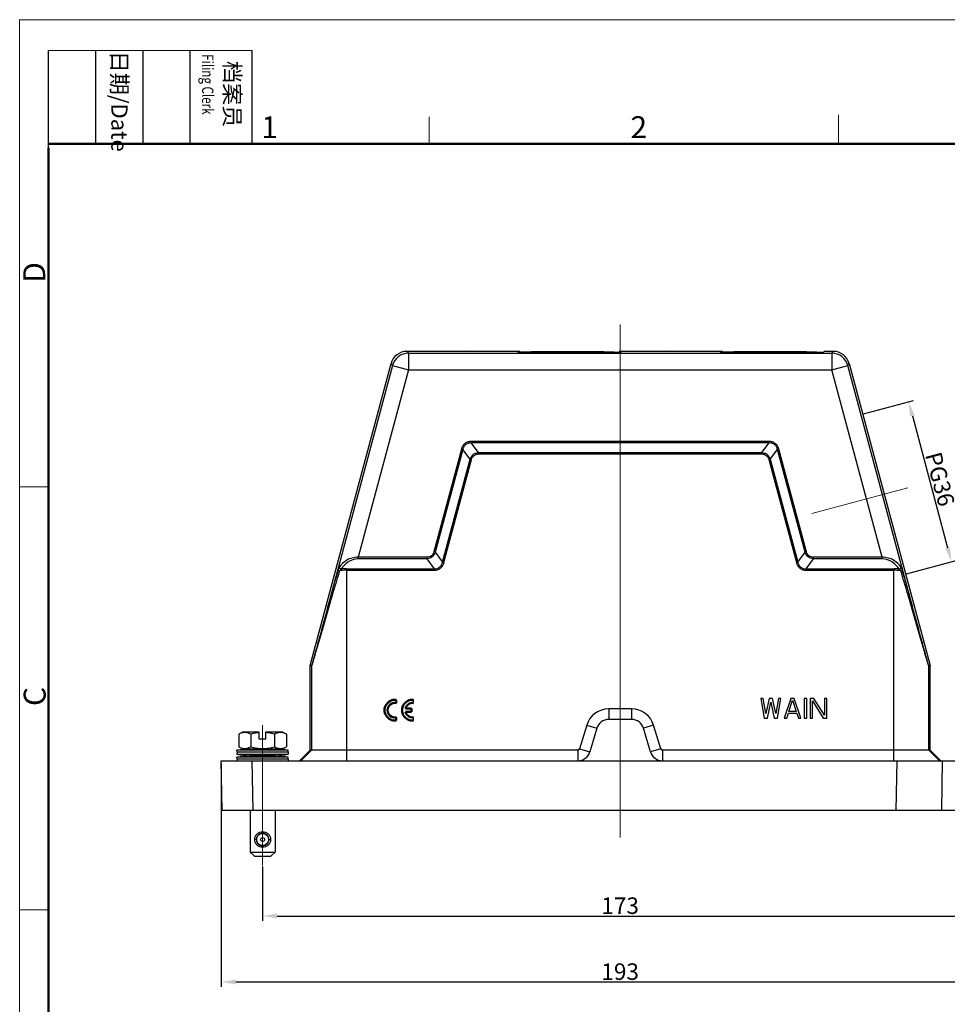
# Model space of a CAD drawing. Units: millimetres. Extents: x 2051 to 2645, y 481 to 901.
# Drawn here: x 2051 to 2275, y 662 to 901 of the extents above; entities that cross this region are included whole.
import ezdxf

# ---------------------------------------------------------------- set-up
doc = ezdxf.new("R2010")
doc.units = ezdxf.units.MM
doc.header["$LTSCALE"] = 65.395
doc.header["$PDMODE"] = 3
doc.header["$PDSIZE"] = 8
doc.linetypes.add('CENTER', pattern=[2, 1.25, -0.25, 0.25, -0.25])
doc.layers.get('0').update_dxf_attribs({"linetype": 'CONTINUOUS', "lineweight": 30})
doc.layers.get('Defpoints').update_dxf_attribs({"linetype": 'CONTINUOUS'})
doc.layers.add('1', color=7, linetype='CONTINUOUS')
for name, color, linetype, lineweight in [('cen', 1, 'CENTER', 15), ('Dim', 3, 'CONTINUOUS', 15), ('图框', 7, 'CONTINUOUS', 20)]:
    doc.layers.add(name, color=color, linetype=linetype, lineweight=lineweight)
doc.styles.add('Romans字体', font='romans.shx', dxfattribs={"width": 0.75})
doc.dimstyles.new('01', dxfattribs={"dimtxt": 4, "dimasz": 3.5, "dimexe": 1.2, "dimexo": 0.2, "dimgap": 0.5, "dimtad": 1, "dimdec": 1, "dimdsep": 46, "dimtxsty": 'Romans字体', "dimcen": 0, "dimclrd": 1, "dimclre": 6, "dimclrt": 4, "dimazin": 2, "dimtfac": 1, "dimtdec": 1, "dimtofl": 0, "dimtmove": 0, "dimatfit": 3, "dimfxl": 1, "dimtolj": 1, "dimtzin": 0, "dimarcsym": 0})

# ---------------------------------------------------------------- blocks, each defined once
blk = doc.blocks.new('A4图框-NEW')
at = {"layer": '图框', "color": 1, "lineweight": 18}
for q in [(833.41, 480.53), (1130.41, 690.53)]:
    blk.add_line((833.41, 690.53), q, dxfattribs=at)
at = {"layer": '图框', "lineweight": -3}
for p, q in [((836.91, 675.02), (836.91, 686.79)), ((842.62, 675.53), (842.62, 686.79)), ((848.33, 675.53), (848.33, 686.79)), ((854.05, 675.53), (854.05, 686.79)), ((861.54, 675.53), (861.54, 686.79)), ((842.62, 675.53), (842.62, 685.02)), ((848.33, 675.53), (848.33, 685.02)), ((854.05, 675.53), (854.05, 685.02)), ((836.91, 675.02), (836.91, 684.5))]:
    blk.add_line(p, q, dxfattribs=at)
at = {"layer": '图框', "lineweight": 18}
blk.add_line((836.91, 686.79), (861.54, 686.79), dxfattribs=at)
at = {"layer": '图框', "color": 6}
for p, q in [((882.95, 678.8), (882.95, 675.53)), ((932.48, 679.03), (932.48, 675.53)), ((836.91, 634.07), (833.41, 634.07)), ((836.91, 582.89), (833.41, 582.89))]:
    blk.add_line(p, q, dxfattribs=at)
at = {"layer": '图框', "lineweight": 50}
for p, q in [((836.91, 675.53), (1126.93, 675.53)), ((836.91, 484.02), (836.91, 675.02))]:
    blk.add_line(p, q, dxfattribs=at)
at = {"layer": '图框', "char_height": 1.959, "width": 11.2554, "attachment_point": 4, "rotation": 270, "style": 'Romans字体'}
for s, insert in [('{\\W0.524929; }日期{\\Fromans|c134;/Date}', (845.48, 686.79)), ('{\\W2.08073; }档案员{\\H0.7x;\\P\\Fromans|c134;\\W1.0325; \\W0.75;Filing Clerk\\fFangSong_GB2312|b0|i0|c134|p49; }', (857.79, 686.79))]:
    blk.add_mtext(s, dxfattribs=dict(at, insert=insert))
at = {"layer": '图框', "color": 6, "char_height": 2.65, "width": 2.5579, "attachment_point": 1, "style": 'Romans字体'}
for s, insert in [('1', (862.63, 678.86)), ('2', (907.3, 678.86))]:
    blk.add_mtext(s, dxfattribs=dict(at, insert=insert))
at = {"layer": '图框', "color": 6, "char_height": 2.65, "width": 2.5579, "attachment_point": 1, "rotation": 90, "style": 'Romans字体'}
for s, insert in [('D', (833.85, 658.73)), ('C', (833.9, 607.55))]:
    blk.add_mtext(s, dxfattribs=dict(at, insert=insert))
blk = doc.blocks.new('*D3')
at = {"layer": 'Defpoints', "color": 0}
for p in [(2109.44, 695.98), (2282.44, 695.08), (2282.44, 683.79)]:
    blk.add_point(p, dxfattribs=at)
at = {"layer": 'Dim', "color": 6, "lineweight": -2}
for p, q in [((2109.44, 695.78), (2109.44, 682.59)), ((2282.44, 694.88), (2282.44, 682.59))]:
    blk.add_line(p, q, dxfattribs=at)
at = {"layer": 'Dim', "color": 1, "lineweight": -2}
blk.add_line((2112.94, 683.79), (2278.94, 683.79), dxfattribs=at)
at = {"layer": 'Dim', "color": 1}
for points in [[(2112.94, 684.38), (2112.94, 683.21), (2109.44, 683.79)], [(2278.94, 684.38), (2278.94, 683.21), (2282.44, 683.79)]]:
    blk.add_solid(points, dxfattribs=at)
at = {"layer": 'Dim', "color": 4, "insert": (2195.94, 686.29), "char_height": 4, "attachment_point": 5, "style": 'Romans字体'}
blk.add_mtext('\\A1;173', dxfattribs=at)
blk = doc.blocks.new('*D6')
at = {"layer": 'Defpoints', "color": 0}
for p in [(2099.45, 720.73), (2292.42, 720.41), (2292.42, 667.84)]:
    blk.add_point(p, dxfattribs=at)
at = {"layer": 'Dim', "color": 6, "lineweight": -2}
for p, q in [((2099.45, 720.53), (2099.45, 666.64)), ((2292.42, 720.21), (2292.42, 666.64))]:
    blk.add_line(p, q, dxfattribs=at)
at = {"layer": 'Dim', "color": 1, "lineweight": -2}
blk.add_line((2102.95, 667.84), (2288.92, 667.84), dxfattribs=at)
at = {"layer": 'Dim', "color": 1}
for points in [[(2102.95, 668.43), (2102.95, 667.26), (2099.45, 667.84)], [(2288.92, 668.43), (2288.92, 667.26), (2292.42, 667.84)]]:
    blk.add_solid(points, dxfattribs=at)
at = {"layer": 'Dim', "color": 4, "insert": (2195.94, 670.34), "char_height": 4, "attachment_point": 5, "style": 'Romans字体'}
blk.add_mtext('\\A1;193', dxfattribs=at)
blk = doc.blocks.new('*D8')
at = {"layer": 'Defpoints', "color": 0}
for p in [(2254.64, 805.14), (2276.08, 769.48), (2264.99, 766.51)]:
    blk.add_point(p, dxfattribs=at)
at = {"layer": 'Dim', "color": 6, "lineweight": -2}
for p, q in [((2254.83, 805.2), (2266.88, 808.42)), ((2265.19, 766.56), (2277.23, 769.79))]:
    blk.add_line(p, q, dxfattribs=at)
at = {"layer": 'Dim', "color": 1, "lineweight": -2}
blk.add_line((2266.63, 804.73), (2275.17, 772.86), dxfattribs=at)
at = {"layer": 'Dim', "color": 1}
for points in [[(2267.19, 804.88), (2266.07, 804.58), (2265.72, 808.11)], [(2275.73, 773.01), (2274.61, 772.71), (2276.08, 769.48)]]:
    blk.add_solid(points, dxfattribs=at)
at = {"layer": 'Dim', "color": 4, "insert": (2273.31, 789.44), "char_height": 4, "attachment_point": 5, "rotation": 285, "style": 'Romans字体'}
blk.add_mtext('\\A1;PG36', dxfattribs=at)

msp = doc.modelspace()

# ---------------------------------------------------------------- linework, layer by layer
for p, q in [((2144.37, 820.33), (2144.71, 819.89)), ((2171.69, 820.33), (2144.37, 820.33)), ((2144.71, 819.89), (2144.71, 815.89)), ((2144.71, 819.89), (2247.17, 819.89)), ((2220.69, 820.33), (2195.69, 820.33)), ((2247.5, 820.33), (2245.19, 820.33)), ((2247.17, 819.89), (2247.5, 820.33)), ((2247.17, 819.89), (2247.17, 815.89)), ((2120.95, 744.39), (2140.51, 817.36)), ((2140.84, 816.92), (2125.7, 760.42)), ((2140.51, 817.36), (2140.84, 816.92)), ((2140.84, 816.92), (2144.71, 815.89)), ((2247.17, 815.89), (2251.03, 816.92)), ((2251.03, 816.92), (2251.37, 817.36)), ((2266.17, 760.42), (2251.03, 816.92)), ((2251.37, 817.36), (2270.92, 744.39)), ((2144.71, 815.89), (2132.55, 770.53)), ((2144.71, 815.89), (2247.17, 815.89)), ((2259.32, 770.53), (2247.17, 815.89)), ((2159.92, 798.18), (2159.92, 798.53)), ((2231.95, 798.53), (2159.92, 798.53)), ((2161.69, 795.87), (2159.92, 798.18)), ((2231.95, 798.18), (2159.92, 798.18)), ((2230.18, 795.87), (2231.95, 798.18)), ((2231.95, 798.18), (2231.95, 798.53)), ((2157.53, 796.7), (2150.87, 771.84)), ((2157.87, 796.61), (2151.21, 771.75)), ((2157.87, 796.61), (2157.53, 796.7)), ((2159.64, 794.3), (2157.87, 796.61)), ((2161.69, 795.52), (2161.69, 795.87)), ((2161.69, 795.87), (2230.18, 795.87)), ((2161.69, 795.52), (2230.18, 795.52)), ((2230.18, 795.52), (2230.18, 795.87)), ((2232.23, 794.3), (2234, 796.61)), ((2234, 796.61), (2234.34, 796.7)), ((2240.66, 771.75), (2234, 796.61)), ((2241, 771.84), (2234.34, 796.7)), ((2152.96, 769.35), (2159.64, 794.3)), ((2153.3, 769.26), (2159.99, 794.21)), ((2159.99, 794.21), (2159.64, 794.3)), ((2231.89, 794.21), (2232.23, 794.3)), ((2231.89, 794.21), (2238.57, 769.26)), ((2232.23, 794.3), (2238.92, 769.35)), ((2151.21, 771.75), (2150.87, 771.84)), ((2151.21, 771.75), (2152.96, 769.35)), ((2238.92, 769.35), (2240.66, 771.75)), ((2240.66, 771.75), (2241, 771.84)), ((2132.55, 770.18), (2132.55, 770.53)), ((2149.19, 770.53), (2132.55, 770.53)), ((2149.19, 770.18), (2132.55, 770.18)), ((2149.19, 770.18), (2149.19, 770.53)), ((2149.19, 770.18), (2150.95, 767.77)), ((2153.3, 769.26), (2152.96, 769.35)), ((2238.57, 769.26), (2238.92, 769.35)), ((2240.93, 767.77), (2242.69, 770.18)), ((2259.32, 770.53), (2242.69, 770.53)), ((2242.69, 770.18), (2242.69, 770.53)), ((2259.32, 770.18), (2242.69, 770.18)), ((2259.32, 770.18), (2259.32, 770.53)), ((2129.75, 767.77), (2129.75, 721.33)), ((2129.75, 767.77), (2150.95, 767.77)), ((2129.75, 767.42), (2150.95, 767.42)), ((2150.95, 767.42), (2150.95, 767.77)), ((2240.93, 767.77), (2262.12, 767.77)), ((2240.93, 767.42), (2240.93, 767.77)), ((2240.93, 767.42), (2262.12, 767.42)), ((2262.12, 721.33), (2262.12, 767.77)), ((2120.94, 723.89), (2120.94, 744.26)), ((2121.25, 744.22), (2120.94, 744.26)), ((2121.27, 744.35), (2120.95, 744.39)), ((2121.25, 744.22), (2121.25, 723.89)), ((2270.92, 744.39), (2270.61, 744.35)), ((2270.94, 744.26), (2270.62, 744.22)), ((2270.62, 723.89), (2270.62, 744.22)), ((2270.94, 723.89), (2270.94, 744.26)), ((2230.56, 736.42), (2229.96, 736.42)), ((2229.96, 736.42), (2230.77, 731.62)), ((2231.17, 732.74), (2230.56, 736.42)), ((2231.98, 736.42), (2231.17, 732.74)), ((2232.79, 736.42), (2231.98, 736.42)), ((2233.6, 732.74), (2232.79, 736.42)), ((2234.21, 736.42), (2233.6, 732.74)), ((2234.01, 731.62), (2234.82, 736.42)), ((2234.82, 736.42), (2234.21, 736.42)), ((2237.25, 736.42), (2235.63, 731.62)), ((2236.74, 733.25), (2237.65, 736.01)), ((2238.06, 736.42), (2237.25, 736.42)), ((2237.65, 736.01), (2238.56, 733.25)), ((2239.68, 731.62), (2238.06, 736.42)), ((2241.09, 736.42), (2240.49, 736.42)), ((2240.49, 736.42), (2240.49, 731.62)), ((2241.09, 731.62), (2241.09, 736.42)), ((2242.82, 736.42), (2241.9, 736.42)), ((2241.9, 736.42), (2241.9, 731.62)), ((2242.51, 735.8), (2245.04, 731.62)), ((2242.51, 731.62), (2242.51, 735.8)), ((2245.35, 732.33), (2242.82, 736.42)), ((2245.96, 736.42), (2245.35, 736.42)), ((2245.35, 736.42), (2245.35, 732.33)), ((2245.96, 731.62), (2245.96, 736.42)), ((2198.71, 733.89), (2193.17, 733.89)), ((2193.17, 733.89), (2193.17, 731.33)), ((2198.71, 733.89), (2198.71, 731.33)), ((2231.58, 731.62), (2232.39, 735.5)), ((2232.39, 735.5), (2233.2, 731.62)), ((2198.71, 731.33), (2193.17, 731.33)), ((2230.77, 731.62), (2231.58, 731.62)), ((2233.2, 731.62), (2234.01, 731.62)), ((2235.63, 731.62), (2236.23, 731.62)), ((2236.23, 731.62), (2236.64, 732.84)), ((2236.64, 732.84), (2238.66, 732.84)), ((2238.56, 733.25), (2236.74, 733.25)), ((2238.66, 732.84), (2239.07, 731.62)), ((2239.07, 731.62), (2239.68, 731.62)), ((2240.49, 731.62), (2241.09, 731.62)), ((2241.9, 731.62), (2242.51, 731.62)), ((2245.04, 731.62), (2245.96, 731.62)), ((2187.84, 729.92), (2186.13, 724.2)), ((2187.84, 729.92), (2190.3, 729.19)), ((2190.3, 729.19), (2188.58, 723.46)), ((2204.03, 729.92), (2201.58, 729.19)), ((2203.3, 723.46), (2201.58, 729.19)), ((2205.75, 724.2), (2204.03, 729.92)), ((2120.94, 723.89), (2118.38, 721.33)), ((2121.25, 723.89), (2118.69, 721.33)), ((2185.71, 723.89), (2120.94, 723.89)), ((2185.71, 723.89), (2185.71, 721.33)), ((2186.13, 724.2), (2188.58, 723.46)), ((2205.75, 724.2), (2203.3, 723.46)), ((2270.94, 723.89), (2206.17, 723.89)), ((2206.17, 723.89), (2206.17, 721.33)), ((2270.62, 723.89), (2273.18, 721.33)), ((2270.94, 723.89), (2273.5, 721.33)), ((2099.65, 709.33), (2099.44, 721.33)), ((2099.44, 721.33), (2292.44, 721.33)), ((2107.15, 709.33), (2106.94, 721.33)), ((2262.73, 709.33), (2262.94, 721.33)), ((2273.73, 709.33), (2273.94, 721.33)), ((2292.23, 709.33), (2099.65, 709.33))]:
    msp.add_line(p, q)
at = {"color": 7, "linetype": 'Continuous'}
for p, q in [((2145.95, 735.3), (2145.95, 736.06)), ((2141.71, 731.09), (2141.16, 731.09)), ((2145.95, 731.09), (2145.4, 731.09)), ((2145.95, 731.09), (2145.95, 731.84)), ((2104.54, 728.24), (2103.66, 727.74)), ((2103.66, 727.74), (2103.66, 724.74)), ((2108.64, 728.24), (2104.54, 728.24)), ((2106.55, 727.74), (2106.55, 724.74)), ((2108.64, 726.54), (2108.64, 728.24)), ((2110.24, 726.54), (2108.64, 726.54)), ((2110.24, 726.54), (2110.24, 728.24)), ((2114.34, 728.24), (2110.24, 728.24)), ((2112.32, 727.74), (2112.32, 724.74)), ((2114.34, 728.24), (2115.21, 727.74)), ((2115.21, 727.74), (2115.21, 724.74)), ((2103.28, 723.39), (2103.24, 723.89)), ((2115.64, 723.89), (2103.24, 723.89)), ((2104.54, 724.24), (2103.66, 724.74)), ((2104.54, 724.24), (2114.34, 724.24)), ((2112.69, 724.23), (2112.74, 724.23)), ((2114.34, 724.24), (2115.21, 724.74)), ((2115.6, 723.39), (2115.64, 723.89)), ((2103.28, 723.39), (2103.24, 722.89)), ((2103.24, 722.89), (2115.64, 722.89)), ((2103.28, 721.69), (2103.24, 722.19)), ((2115.64, 722.19), (2103.24, 722.19)), ((2103.28, 721.69), (2103.25, 721.33)), ((2115.6, 723.39), (2103.28, 723.39)), ((2115.6, 721.69), (2103.28, 721.69)), ((2112.59, 722.54), (2106.29, 722.54)), ((2115.6, 723.39), (2115.64, 722.89)), ((2115.6, 721.69), (2115.64, 722.19)), ((2115.6, 721.69), (2115.63, 721.33)), ((2106.44, 709.33), (2106.44, 699.24)), ((2112.44, 709.33), (2112.44, 699.24)), ((2107.97, 702.44), (2107.92, 702.44)), ((2107.95, 702.62), (2108, 702.6)), ((2108.09, 702.89), (2108.04, 702.9)), ((2108.12, 703.06), (2108.16, 703.03)), ((2108.34, 703.27), (2108.3, 703.3)), ((2108.42, 703.43), (2108.45, 703.39)), ((2108.7, 703.57), (2108.68, 703.58)), ((2108.83, 703.66), (2108.84, 703.64)), ((2109.13, 703.73), (2109.12, 703.75)), ((2109.29, 703.78), (2109.29, 703.76)), ((2109.44, 703.79), (2109.44, 704.09)), ((2109.59, 703.76), (2109.59, 703.78)), ((2109.76, 703.75), (2109.75, 703.73)), ((2110.03, 703.64), (2110.04, 703.66)), ((2110.19, 703.58), (2110.18, 703.57)), ((2110.42, 703.39), (2110.45, 703.43)), ((2110.58, 703.3), (2110.54, 703.27)), ((2110.71, 703.03), (2110.75, 703.06)), ((2110.83, 702.9), (2110.79, 702.89)), ((2110.88, 702.6), (2110.93, 702.62)), ((2110.96, 702.44), (2110.91, 702.44)), ((2107.91, 702.29), (2107.44, 702.29)), ((2107.92, 702.14), (2107.97, 702.14)), ((2108, 701.98), (2107.95, 701.96)), ((2108.04, 701.68), (2108.09, 701.69)), ((2108.16, 701.55), (2108.12, 701.52)), ((2108.3, 701.28), (2108.34, 701.31)), ((2108.45, 701.19), (2108.42, 701.15)), ((2108.68, 701), (2108.7, 701.02)), ((2108.84, 700.94), (2108.83, 700.92)), ((2109.12, 700.83), (2109.13, 700.85)), ((2109.29, 700.82), (2109.29, 700.8)), ((2109.44, 700.79), (2109.44, 700.49)), ((2109.59, 700.8), (2109.59, 700.82)), ((2109.75, 700.85), (2109.76, 700.83)), ((2110.04, 700.92), (2110.03, 700.94)), ((2110.18, 701.02), (2110.19, 701)), ((2110.45, 701.15), (2110.42, 701.19)), ((2110.54, 701.31), (2110.58, 701.28)), ((2110.75, 701.52), (2110.71, 701.55)), ((2110.79, 701.69), (2110.83, 701.68)), ((2110.93, 701.96), (2110.88, 701.98)), ((2110.91, 702.14), (2110.96, 702.14)), ((2110.96, 702.29), (2111.44, 702.29)), ((2107.44, 698.24), (2106.44, 699.24)), ((2106.44, 699.24), (2112.44, 699.24)), ((2107.44, 698.24), (2111.44, 698.24)), ((2111.44, 698.24), (2112.44, 699.24))]:
    msp.add_line(p, q, dxfattribs=at)
for radius in [1.47, 0.475]:
    msp.add_circle((2109.44, 702.29), radius, dxfattribs=at)
for centre, radius, start, end in [((2144.37, 816.33), 4, 90.0014, 164.9986), ((2144.71, 815.89), 4, 90.0187, 164.9813), ((2159.19, 119.68), 700.66, 89.71425, 90.28575), ((2208.19, 119.68), 700.66, 89.71425, 90.28575), ((2247.17, 815.89), 4, 15.0187, 89.9813), ((2247.5, 816.33), 4, 15.0014, 89.9986), ((2129.75, 759.65), 7.77, 90.0184, 102.8708), ((2129.75, 759.09), 8.68, 90.0037, 98.7404), ((2262.12, 759.09), 8.68, 81.2611, 89.9956), ((2262.12, 759.67), 7.75, 77.1152, 89.9952), ((2121.44, 744.26), 0.502, 165.032, 179.968), ((2121.76, 744.22), 0.502, 165.0343, 179.9657), ((2270.12, 744.22), 0.502, 0.0343, 14.9657), ((2270.44, 744.26), 0.502, 0.032, 14.968), ((2193.17, 728.33), 5.56, 90, 163.3008), ((2198.71, 728.33), 5.56, 16.6992, 90), ((2193.17, 728.33), 3, 90, 163.3008), ((2198.71, 728.33), 3, 16.6992, 90), ((2185.71, 724.33), 0.44, 270, 343.3008), ((2206.17, 724.33), 0.44, 196.6992, 270), ((2185.71, 724.33), 3, 270.0006, 343.3008), ((2206.17, 724.33), 3, 196.6992, 269.9994)]:
    msp.add_arc(centre, radius, start, end)
for centre, radius, start, end in [((2109.44, 683.33), 41.03, 94.5336, 98.6901), ((2106.14, 723.94), 0.3, 79.0204, 89.9999), ((2112.74, 723.94), 0.3, 90.0001, 99.7606), ((2109.44, 683.31), 41.05, 81.3106, 85.3882), ((2109.44, 763.47), 41.05, 261.3107, 265.5967), ((2109.44, 681.63), 41.03, 94.4025, 98.6901), ((2109.44, 763.45), 41.03, 274.4025, 278.6901), ((2109.44, 681.61), 41.05, 81.3107, 85.5967), ((2109.44, 702.29), 1.52, 174.3552, 185.6448), ((2109.44, 702.29), 1.52, 156.3552, 167.6448), ((2109.44, 702.29), 1.5, 167.6921, 174.2754), ((2109.44, 702.29), 1.5, 149.694, 156.1985), ((2109.44, 702.29), 1.52, 138.3552, 149.6448), ((2109.44, 702.29), 1.5, 48.3859, 138.1186), ((2109.44, 702.29), 1.52, 120.3552, 131.6448), ((2109.44, 702.29), 1.5, 41.8278, 48.173), ((2109.44, 702.29), 1.52, 30.3552, 41.6448), ((2109.44, 702.29), 1.5, 23.7827, 30.3618), ((2109.44, 702.29), 1.52, 12.3552, 23.6448), ((2109.44, 702.29), 1.5, 5.8283, 12.3266), ((2109.44, 702.29), 1.52, 354.3552, 5.6448), ((2109.44, 702.29), 1.5, 185.8282, 192.3266), ((2109.44, 702.29), 1.52, 192.3552, 203.6448), ((2109.44, 702.29), 1.5, 203.7827, 210.3619), ((2109.44, 702.29), 1.52, 210.3552, 221.6448), ((2109.44, 702.29), 1.5, 221.8277, 228.1729), ((2109.44, 702.29), 1.5, 228.386, 318.1185), ((2109.44, 702.29), 1.52, 300.3552, 311.6448), ((2109.44, 702.29), 1.52, 318.3552, 329.6448), ((2109.44, 702.29), 1.5, 329.6941, 336.1985), ((2109.44, 702.29), 1.52, 336.3552, 347.6448), ((2109.44, 702.29), 1.5, 347.6921, 354.2753)]:
    msp.add_arc(centre, radius, start, end, dxfattribs=at)
for centre in [(2183.69, 820.12), (2232.69, 820.12)]:
    msp.add_ellipse(centre, major_axis=(11.75, 0), ratio=0.017455)
for points, knots in [([(2171.19, 820.12), (2171.19, 820.13), (2171.37, 820.16), (2172.19, 820.21), (2173.5, 820.25), (2175.27, 820.28), (2177.38, 820.31), (2179.12, 820.32), (2180.07, 820.33), (2180.19, 820.33)], [0, 0, 0, 0, 0.162716, 0.325432, 0.488148, 0.650864, 0.813581, 0.976297, 1, 1, 1, 1]), ([(2220.19, 820.12), (2220.19, 820.13), (2220.37, 820.16), (2221.19, 820.21), (2222.5, 820.25), (2224.27, 820.28), (2226.38, 820.31), (2228.12, 820.32), (2229.07, 820.33), (2229.19, 820.33)], [0, 0, 0, 0, 0.162716, 0.325432, 0.488148, 0.650864, 0.813581, 0.976297, 1, 1, 1, 1]), ([(2159.92, 798.53), (2159.65, 798.53), (2159.11, 798.46), (2158.36, 798.09), (2157.81, 797.47), (2157.6, 796.96), (2157.53, 796.7)], [0, 0, 0, 0, 0.250191, 0.500002, 0.749812, 1, 1, 1, 1]), ([(2159.92, 798.18), (2159.69, 798.19), (2159.21, 798.15), (2158.55, 797.85), (2158.08, 797.29), (2157.92, 796.84), (2157.87, 796.61)], [0, 0, 0, 0, 0.250196, 0.500002, 0.749807, 1, 1, 1, 1]), ([(2234.34, 796.7), (2234.27, 796.96), (2234.06, 797.47), (2233.51, 798.09), (2232.77, 798.46), (2232.22, 798.53), (2231.95, 798.53)], [0, 0, 0, 0, 0.250191, 0.500002, 0.749812, 1, 1, 1, 1]), ([(2234, 796.61), (2233.95, 796.84), (2233.79, 797.29), (2233.32, 797.85), (2232.67, 798.15), (2232.19, 798.19), (2231.95, 798.18)], [0, 0, 0, 0, 0.250196, 0.500002, 0.749807, 1, 1, 1, 1]), ([(2159.64, 794.3), (2159.72, 794.52), (2159.91, 794.94), (2160.39, 795.45), (2161.01, 795.78), (2161.46, 795.86), (2161.69, 795.87)], [0, 0, 0, 0, 0.249998, 0.500003, 0.75001, 1, 1, 1, 1]), ([(2159.99, 794.21), (2160.04, 794.4), (2160.18, 794.76), (2160.58, 795.2), (2161.11, 795.47), (2161.5, 795.52), (2161.69, 795.52)], [0, 0, 0, 0, 0.250122, 0.500005, 0.749887, 1, 1, 1, 1]), ([(2230.18, 795.87), (2230.41, 795.86), (2230.87, 795.78), (2231.49, 795.45), (2231.96, 794.94), (2232.16, 794.52), (2232.23, 794.3)], [0, 0, 0, 0, 0.249998, 0.500004, 0.75001, 1, 1, 1, 1]), ([(2230.18, 795.52), (2230.38, 795.52), (2230.77, 795.47), (2231.3, 795.2), (2231.69, 794.76), (2231.84, 794.4), (2231.89, 794.21)], [0, 0, 0, 0, 0.250122, 0.500005, 0.749887, 1, 1, 1, 1]), ([(2150.87, 771.84), (2150.82, 771.65), (2150.68, 771.29), (2150.29, 770.85), (2149.77, 770.58), (2149.38, 770.53), (2149.19, 770.53)], [0, 0, 0, 0, 0.250138, 0.500052, 0.749904, 1, 1, 1, 1]), ([(2151.21, 771.75), (2151.14, 771.53), (2150.95, 771.11), (2150.48, 770.6), (2149.87, 770.27), (2149.42, 770.19), (2149.19, 770.18)], [0, 0, 0, 0, 0.249989, 0.500004, 0.750001, 1, 1, 1, 1]), ([(2242.69, 770.18), (2242.46, 770.19), (2242.01, 770.27), (2241.4, 770.6), (2240.93, 771.11), (2240.73, 771.53), (2240.66, 771.75)], [0, 0, 0, 0, 0.250017, 0.500045, 0.750076, 1, 1, 1, 1]), ([(2242.69, 770.53), (2242.49, 770.53), (2242.11, 770.58), (2241.58, 770.85), (2241.2, 771.29), (2241.05, 771.65), (2241, 771.84)], [0, 0, 0, 0, 0.250117, 0.500006, 0.749939, 1, 1, 1, 1]), ([(2132.55, 770.53), (2131.59, 770.56), (2129.78, 770.06), (2128.41, 768.82), (2127.97, 768.14)], [0, 0, 0, 0, 0.543252, 1, 1, 1, 1]), ([(2132.55, 770.18), (2131.67, 770.18), (2130, 769.57), (2128.83, 768.33), (2128.43, 767.67)], [0, 0, 0, 0, 0.534965, 1, 1, 1, 1]), ([(2150.95, 767.77), (2151.18, 767.76), (2151.65, 767.8), (2152.3, 768.12), (2152.76, 768.67), (2152.91, 769.12), (2152.96, 769.35)], [0, 0, 0, 0, 0.250179, 0.499942, 0.749784, 1, 1, 1, 1]), ([(2150.95, 767.42), (2151.21, 767.42), (2151.76, 767.49), (2152.49, 767.87), (2153.03, 768.49), (2153.23, 769), (2153.3, 769.26)], [0, 0, 0, 0, 0.250163, 0.499943, 0.749784, 1, 1, 1, 1]), ([(2238.57, 769.26), (2238.64, 769), (2238.85, 768.49), (2239.39, 767.87), (2240.12, 767.49), (2240.66, 767.42), (2240.93, 767.42)], [0, 0, 0, 0, 0.250217, 0.500059, 0.749838, 1, 1, 1, 1]), ([(2238.92, 769.35), (2238.97, 769.12), (2239.12, 768.67), (2239.57, 768.12), (2240.22, 767.8), (2240.7, 767.76), (2240.93, 767.77)], [0, 0, 0, 0, 0.250217, 0.500059, 0.749823, 1, 1, 1, 1]), ([(2263.9, 768.14), (2263.46, 768.82), (2262.1, 770.06), (2260.29, 770.56), (2259.32, 770.53)], [0, 0, 0, 0, 0.456748, 1, 1, 1, 1]), ([(2263.44, 767.67), (2263.05, 768.33), (2261.88, 769.57), (2260.21, 770.18), (2259.32, 770.18)], [0, 0, 0, 0, 0.465034, 1, 1, 1, 1]), ([(2127.65, 767.36), (2127.49, 766.78), (2126.83, 764.46), (2126.17, 762.15), (2125.7, 760.42)], [0, 0, 0, 0, 0.250787, 1, 1, 1, 1]), ([(2128.02, 767.23), (2127.85, 766.65), (2127.16, 764.34), (2126.46, 762.03), (2125.96, 760.29)], [0, 0, 0, 0, 0.250675, 1, 1, 1, 1]), ([(2127.97, 768.14), (2127.9, 768.03), (2127.78, 767.77), (2127.69, 767.5), (2127.65, 767.36)], [0, 0, 0, 0, 0.459632, 1, 1, 1, 1]), ([(2128.02, 767.23), (2127.94, 767.25), (2127.83, 767.29), (2127.71, 767.33), (2127.67, 767.35), (2127.65, 767.36)], [0, 0, 0, 0, 0.646228, 0.869555, 1, 1, 1, 1]), ([(2128.43, 767.67), (2128.37, 767.69), (2128.17, 767.78), (2127.99, 767.98), (2127.97, 768.14)], [0, 0, 0, 0, 0.277022, 1, 1, 1, 1]), ([(2128.43, 767.67), (2128.4, 767.64), (2128.24, 767.51), (2128.11, 767.35), (2128.02, 767.23)], [0, 0, 0, 0, 0.235798, 1, 1, 1, 1]), ([(2263.44, 767.67), (2263.5, 767.69), (2263.7, 767.78), (2263.89, 767.98), (2263.9, 768.14)], [0, 0, 0, 0, 0.277018, 1, 1, 1, 1]), ([(2263.85, 767.23), (2263.82, 767.27), (2263.7, 767.43), (2263.56, 767.58), (2263.44, 767.67)], [0, 0, 0, 0, 0.263428, 1, 1, 1, 1]), ([(2263.85, 767.23), (2263.93, 767.25), (2264.04, 767.29), (2264.16, 767.33), (2264.21, 767.35), (2264.22, 767.36)], [0, 0, 0, 0, 0.64625, 0.86957, 1, 1, 1, 1]), ([(2265.91, 760.29), (2265.75, 760.87), (2265.07, 763.18), (2264.37, 765.49), (2263.85, 767.23)], [0, 0, 0, 0, 0.249234, 1, 1, 1, 1]), ([(2264.22, 767.36), (2264.18, 767.5), (2264.09, 767.77), (2263.97, 768.03), (2263.9, 768.14)], [0, 0, 0, 0, 0.540415, 1, 1, 1, 1]), ([(2266.17, 760.42), (2266.02, 760.99), (2265.38, 763.31), (2264.71, 765.62), (2264.22, 767.36)], [0, 0, 0, 0, 0.249108, 1, 1, 1, 1]), ([(2125.96, 760.29), (2125.74, 759.53), (2125.31, 758.01), (2124.65, 755.74), (2124.11, 753.85), (2123.68, 752.36), (2123.36, 751.26), (2123.04, 750.17), (2122.72, 749.09), (2122.42, 748.04), (2122.16, 747.18), (2121.97, 746.52), (2121.83, 746.05), (2121.69, 745.6), (2121.59, 745.25), (2121.51, 744.98), (2121.45, 744.8), (2121.4, 744.64), (2121.36, 744.5), (2121.32, 744.39), (2121.29, 744.31), (2121.27, 744.26), (2121.26, 744.24), (2121.26, 744.23), (2121.25, 744.22), (2121.25, 744.22)], [0, 0, 0, 0, 0.142047, 0.28327, 0.42329, 0.492665, 0.561465, 0.629515, 0.696556, 0.762184, 0.825714, 0.856342, 0.88589, 0.914003, 0.94011, 0.952172, 0.963362, 0.973497, 0.98237, 0.989709, 0.995237, 0.997244, 0.998718, 0.999638, 1, 1, 1, 1]), ([(2125.7, 760.42), (2125.5, 759.66), (2125.09, 758.16), (2124.48, 755.91), (2123.97, 754.04), (2123.57, 752.56), (2123.27, 751.46), (2122.97, 750.38), (2122.68, 749.3), (2122.39, 748.25), (2122.15, 747.39), (2121.96, 746.73), (2121.83, 746.25), (2121.7, 745.79), (2121.6, 745.43), (2121.52, 745.16), (2121.47, 744.97), (2121.42, 744.8), (2121.37, 744.66), (2121.34, 744.53), (2121.31, 744.45), (2121.29, 744.4), (2121.28, 744.37), (2121.28, 744.36), (2121.27, 744.35), (2121.27, 744.35)], [0, 0, 0, 0, 0.140654, 0.280585, 0.419465, 0.48835, 0.556731, 0.624457, 0.691301, 0.756906, 0.820667, 0.851541, 0.881455, 0.91008, 0.93687, 0.949347, 0.961001, 0.971636, 0.981035, 0.988883, 0.994843, 0.997019, 0.998619, 0.999617, 1, 1, 1, 1]), ([(2125.96, 760.29), (2125.93, 760.3), (2125.86, 760.32), (2125.78, 760.36), (2125.73, 760.38), (2125.7, 760.41), (2125.7, 760.42)], [0, 0, 0, 0, 0.392275, 0.701638, 0.90577, 1, 1, 1, 1]), ([(2265.91, 760.29), (2265.95, 760.3), (2266.01, 760.32), (2266.1, 760.36), (2266.15, 760.38), (2266.17, 760.41), (2266.17, 760.42)], [0, 0, 0, 0, 0.392262, 0.70162, 0.905757, 1, 1, 1, 1]), ([(2270.62, 744.22), (2270.62, 744.22), (2270.62, 744.23), (2270.61, 744.24), (2270.6, 744.26), (2270.58, 744.31), (2270.56, 744.39), (2270.52, 744.5), (2270.48, 744.64), (2270.43, 744.8), (2270.37, 744.98), (2270.29, 745.25), (2270.18, 745.6), (2270.05, 746.05), (2269.91, 746.52), (2269.71, 747.18), (2269.46, 748.04), (2269.15, 749.09), (2268.84, 750.16), (2268.52, 751.26), (2268.2, 752.36), (2267.77, 753.85), (2267.22, 755.73), (2266.57, 758.01), (2266.13, 759.53), (2265.91, 760.29)], [0, 0, 0, 0, 0.000362, 0.001281, 0.002753, 0.004759, 0.010286, 0.017628, 0.0265, 0.036634, 0.047824, 0.05988, 0.085981, 0.114092, 0.143642, 0.174265, 0.237796, 0.303426, 0.370469, 0.43852, 0.507321, 0.576698, 0.716722, 0.857948, 1, 1, 1, 1]), ([(2270.61, 744.35), (2270.6, 744.35), (2270.6, 744.36), (2270.59, 744.37), (2270.58, 744.4), (2270.57, 744.45), (2270.54, 744.53), (2270.5, 744.66), (2270.46, 744.8), (2270.41, 744.97), (2270.36, 745.16), (2270.28, 745.43), (2270.17, 745.79), (2270.05, 746.25), (2269.91, 746.73), (2269.73, 747.39), (2269.49, 748.25), (2269.2, 749.3), (2268.9, 750.38), (2268.61, 751.46), (2268.31, 752.56), (2267.9, 754.04), (2267.39, 755.91), (2266.78, 758.16), (2266.38, 759.66), (2266.17, 760.42)], [0, 0, 0, 0, 0.000383, 0.00138, 0.002978, 0.005152, 0.011113, 0.018962, 0.028357, 0.038992, 0.050647, 0.063116, 0.089904, 0.118525, 0.148442, 0.179312, 0.243074, 0.30868, 0.375526, 0.443254, 0.511636, 0.580523, 0.719406, 0.859342, 1, 1, 1, 1])]:
    msp.add_open_spline(points, degree=3, knots=knots)
for points in [[(2196.19, 820.12), (2196.19, 820.1), (2196.01, 820.07), (2195.19, 820.03), (2193.88, 819.99), (2192.1, 819.95), (2189.99, 819.93), (2187.57, 819.91), (2185.02, 819.9), (2182.36, 819.9), (2179.81, 819.91), (2177.38, 819.93), (2175.27, 819.95), (2173.5, 819.99), (2172.19, 820.03), (2171.37, 820.07), (2171.19, 820.1), (2171.19, 820.12)], [(2245.19, 820.12), (2245.19, 820.1), (2245.01, 820.07), (2244.19, 820.03), (2242.88, 819.99), (2241.1, 819.95), (2238.99, 819.93), (2236.57, 819.91), (2234.02, 819.9), (2231.36, 819.9), (2228.81, 819.91), (2226.38, 819.93), (2224.27, 819.95), (2222.5, 819.99), (2221.19, 820.03), (2220.37, 820.07), (2220.19, 820.1), (2220.19, 820.12)]]:
    msp.add_open_spline(points, degree=3)
for points, knots in [([(2106.55, 727.74), (2106.32, 727.87), (2105.97, 728.04), (2105.48, 728.16), (2105.11, 728.19), (2104.74, 728.16), (2104.24, 728.04), (2103.89, 727.87), (2103.66, 727.74)], [0, 0, 0, 0, 0.257072, 0.37971, 0.5, 0.62029, 0.742928, 1, 1, 1, 1]), ([(2108.64, 728.14), (2108.46, 728.13), (2107.76, 728.04), (2107.06, 727.88), (2106.55, 727.74)], [0, 0, 0, 0, 0.250123, 1, 1, 1, 1]), ([(2112.32, 727.74), (2111.81, 727.88), (2111.12, 728.04), (2110.41, 728.13), (2110.24, 728.14)], [0, 0, 0, 0, 0.749878, 1, 1, 1, 1]), ([(2115.21, 727.74), (2114.98, 727.87), (2114.63, 728.04), (2114.14, 728.16), (2113.77, 728.19), (2113.4, 728.16), (2112.9, 728.04), (2112.55, 727.87), (2112.32, 727.74)], [0, 0, 0, 0, 0.257072, 0.37971, 0.5, 0.62029, 0.742928, 1, 1, 1, 1]), ([(2103.66, 724.74), (2103.89, 724.61), (2104.24, 724.44), (2104.74, 724.32), (2105.11, 724.29), (2105.48, 724.32), (2105.97, 724.44), (2106.32, 724.61), (2106.55, 724.74)], [0, 0, 0, 0, 0.257072, 0.37971, 0.5, 0.62029, 0.742928, 1, 1, 1, 1]), ([(2106.55, 724.74), (2107.02, 724.61), (2107.97, 724.38), (2109.44, 724.25), (2110.9, 724.38), (2111.86, 724.61), (2112.32, 724.74)], [0, 0, 0, 0, 0.250048, 0.5, 0.749952, 1, 1, 1, 1]), ([(2112.32, 724.74), (2112.55, 724.61), (2112.9, 724.44), (2113.4, 724.32), (2113.77, 724.29), (2114.14, 724.32), (2114.63, 724.44), (2114.98, 724.61), (2115.21, 724.74)], [0, 0, 0, 0, 0.257072, 0.37971, 0.5, 0.62029, 0.742928, 1, 1, 1, 1]), ([(2109.44, 704.09), (2109.18, 704.09), (2108.68, 704), (2108.13, 703.69), (2107.79, 703.34), (2107.6, 703.03), (2107.47, 702.67), (2107.44, 702.42), (2107.44, 702.29)], [0, 0, 0, 0, 0.256833, 0.502934, 0.623714, 0.745495, 0.870816, 1, 1, 1, 1]), ([(2111.44, 702.29), (2111.44, 702.54), (2111.32, 703.04), (2110.85, 703.63), (2110.2, 704), (2109.69, 704.09), (2109.44, 704.09)], [0, 0, 0, 0, 0.253561, 0.495616, 0.742426, 1, 1, 1, 1]), ([(2107.44, 702.29), (2107.44, 702.04), (2107.56, 701.54), (2108.03, 700.95), (2108.68, 700.58), (2109.18, 700.49), (2109.44, 700.49)], [0, 0, 0, 0, 0.253561, 0.495616, 0.742426, 1, 1, 1, 1]), ([(2109.44, 700.49), (2109.69, 700.49), (2110.2, 700.58), (2110.74, 700.89), (2111.08, 701.25), (2111.28, 701.56), (2111.41, 701.91), (2111.44, 702.16), (2111.44, 702.29)], [0, 0, 0, 0, 0.256833, 0.502934, 0.623714, 0.745495, 0.870815, 1, 1, 1, 1])]:
    msp.add_open_spline(points, degree=3, knots=knots, dxfattribs=at)
at = {"layer": '1', "color": 7, "linetype": 'Continuous', "lineweight": 50}
for p, q in [((2141.71, 736.06), (2141.71, 735.3)), ((2143.97, 733.96), (2145.45, 733.96)), ((2145.45, 733.96), (2145.45, 733.18)), ((2141.71, 731.84), (2141.71, 731.09)), ((2145.45, 733.18), (2143.97, 733.18))]:
    msp.add_line(p, q, dxfattribs=at)
for centre, radius, start, end in [((2141.44, 733.57), 2.5, 83.7204, 276.2796), ((2145.68, 733.57), 2.5, 83.7204, 276.2796), ((2141.44, 733.57), 1.75, 81.0103, 278.9897), ((2145.68, 733.57), 1.75, 81.0103, 167.1733), ((2145.68, 733.57), 1.75, 192.837, 278.9897)]:
    msp.add_arc(centre, radius, start, end, dxfattribs=at)
at = {"layer": 'cen', "ltscale": 10}
for p, q in [((2195.94, 702.75), (2195.94, 826.82)), ((2109.44, 695.98), (2109.44, 729.91))]:
    msp.add_line(p, q, dxfattribs=at)
at = {"layer": 'cen', "ltscale": 5}
msp.add_line((2265.55, 787.36), (2242.31, 781.13), dxfattribs=at)

# ---------------------------------------------------------------- block references
at = {"layer": 'Dim', "xscale": 2, "yscale": 2, "zscale": 2}
msp.add_blockref('A4图框-NEW', (383.84, -480.53), dxfattribs=at)

# ---------------------------------------------------------------- dimensions: what is measured, and where the dimension line sits
at = {"layer": 'Dim'}
dim = msp.add_aligned_dim(p1=(2254.64, 805.14), p2=(2264.99, 766.51), distance=11.47, text='PG36', dimstyle='01', dxfattribs=at)
dim.commit()
dim.dimension.update_dxf_attribs({"geometry": '*D8', "text_midpoint": (2273.31, 789.44)})
dim = msp.add_linear_dim(base=(2292.42, 667.84), p1=(2099.45, 720.73), p2=(2292.42, 720.41), dimstyle='01', dxfattribs=at)
dim.commit()
dim.dimension.update_dxf_attribs({"geometry": '*D6', "text_midpoint": (2195.94, 667.84), "dimtype": 160})
dim = msp.add_linear_dim(base=(2282.44, 683.79), p1=(2109.44, 695.98), p2=(2282.44, 695.08), dimstyle='01', dxfattribs=at)
dim.commit()
dim.dimension.update_dxf_attribs({"geometry": '*D3', "text_midpoint": (2195.94, 686.29)})

doc.saveas('drawing.dxf')
